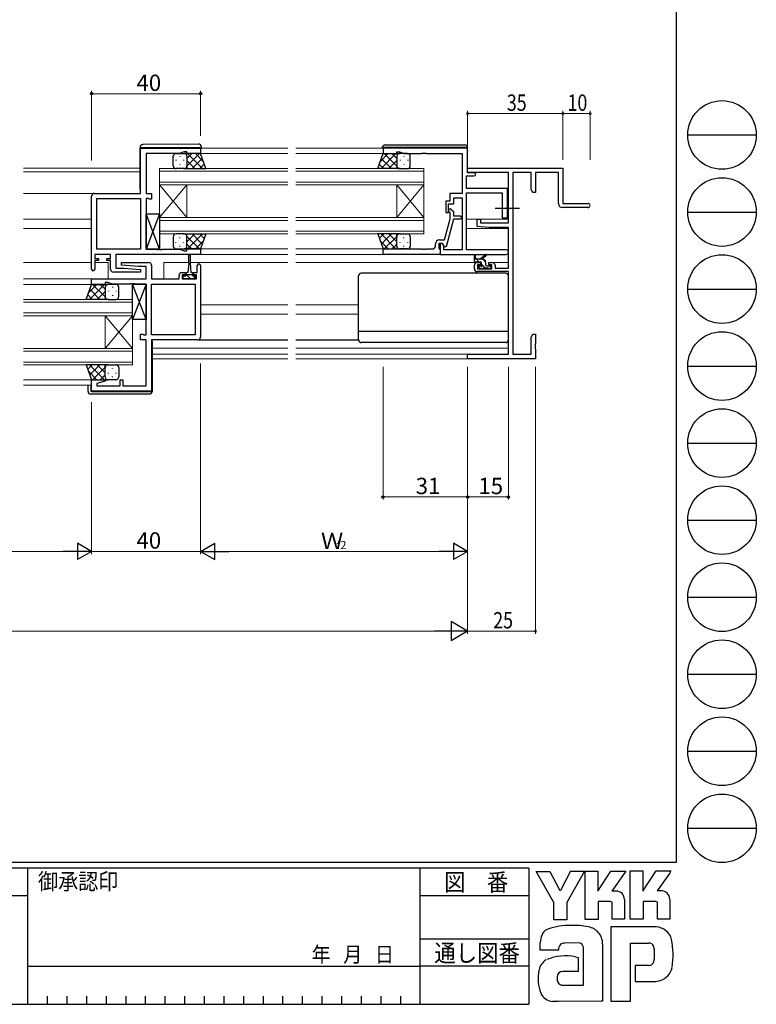
# Model space of a CAD drawing. Extents: x 0 to 1133, y 0 to 806.
# Drawn here: x 863 to 1133, y 0 to 361 of the extents above; entities that cross this region are included whole.
import ezdxf

# ---------------------------------------------------------------- set-up
doc = ezdxf.new("R2010")
doc.units = 0
doc.linetypes.add('YCENTER_1', pattern=[13, 10, -1, 1, -1])
for name, color, linetype, lineweight in [('YKK_11', 7, 'CONTINUOUS', 30), ('YKK_12', 2, 'CONTINUOUS', 13), ('YKK_13', 4, 'CONTINUOUS', 30), ('YKK_D', 6, 'CONTINUOUS', 13)]:
    doc.layers.add(name, color=color, linetype=linetype, lineweight=lineweight)
doc.layers.add('YKK_ZWAK', color=7, linetype='CONTINUOUS')
doc.styles.get("Standard").update_dxf_attribs({"font": 'ROMANS.SHX', "bigfont": 'EXTFONT.SHX'})
doc.styles.add('YKK_OSSTYLE1', font='romans.shx', dxfattribs={"width": 0.9, "bigfont": 'EXTFONT.SHX'})

# ---------------------------------------------------------------- blocks, each defined once
blk = doc.blocks.new('A201')
at = {"layer": 'YKK_ZWAK', "color": 254, "linetype": 'Continuous'}
for p, q in [((571, 410), (571, 35)), ((571, 35), (21, 35)), ((544, 34), (21, 34)), ((452, 34), (452, 9)), ((524, 34), (524, 9)), ((544, 34), (544, 9)), ((548.59, 27.71), (545.31, 33.35)), ((545.31, 33.35), (547.82, 33.35)), ((547.82, 33.35), (549.62, 29.99)), ((551.6, 33.43), (549.77, 29.88)), ((554.19, 33.43), (550.95, 27.7)), ((551.6, 33.43), (554.19, 33.43)), ((554.33, 24.55), (554.33, 33.41)), ((554.33, 33.41), (556.63, 33.41)), ((556.63, 29.77), (559.04, 33.45)), ((556.63, 33.41), (556.63, 29.77)), ((559.04, 33.45), (561.77, 33.45)), ((561.77, 33.45), (559.24, 29.78)), ((562.55, 24.63), (562.55, 33.49)), ((562.55, 33.49), (564.89, 33.49)), ((564.89, 29.78), (567.34, 33.49)), ((564.89, 33.49), (564.89, 29.78)), ((567.34, 33.49), (570.04, 33.49)), ((569.77, 33.02), (567.54, 29.84)), ((570.04, 33.49), (569.77, 33.02)), ((549.62, 29.99), (549.77, 29.88)), ((559.99, 29.78), (559.24, 29.78)), ((568.29, 29.84), (567.54, 29.84)), ((548.59, 24.53), (548.59, 27.71)), ((550.95, 27.7), (550.95, 24.53)), ((558.98, 27.87), (556.7, 27.87)), ((556.7, 27.87), (556.7, 24.55)), ((559.29, 27.75), (558.98, 27.87)), ((559.29, 24.61), (559.29, 27.75)), ((561.53, 28.24), (561.53, 24.61)), ((567.26, 27.89), (564.99, 27.89)), ((564.99, 27.89), (564.99, 24.63)), ((567.57, 27.77), (567.26, 27.89)), ((567.57, 24.65), (567.57, 27.77)), ((569.83, 28.24), (569.83, 24.65)), ((550.95, 24.53), (548.59, 24.53)), ((556.7, 24.55), (554.33, 24.55)), ((561.53, 24.61), (559.29, 24.61)), ((564.99, 24.63), (562.55, 24.63)), ((567.57, 24.68), (567.61, 24.65)), ((569.83, 24.65), (567.57, 24.65)), ((559.02, 23.22), (559.02, 9.57)), ((567.3, 23.22), (559.02, 23.22)), ((524, 21), (544, 21)), ((546.08, 18.95), (546.08, 20.33)), ((553.25, 20.28), (550.61, 20.23)), ((557.51, 20.01), (557.51, 9.59)), ((562.61, 9.57), (562.61, 20.24)), ((562.61, 20.24), (565.93, 20.24)), ((549.41, 18.95), (546.08, 18.95)), ((554.02, 12.52), (554.02, 19.47)), ((566.98, 19.17), (566.99, 17.29)), ((552.55, 17.73), (553.05, 17.62)), ((553.05, 17.62), (553.05, 15.05)), ((452, 16), (524, 16)), ((553.05, 15.05), (550.2, 15.05)), ((566.01, 16.15), (563.48, 16.15)), ((563.48, 16.15), (563.48, 13.2)), ((563.48, 13.2), (567.28, 13.2)), ((567.28, 13.2), (568.06, 13.37)), ((550, 12.52), (554.02, 12.52)), ((553.71, 12.52), (553.96, 12.52)), ((554.02, 12.52), (554.02, 12.52)), ((549.41, 9.53), (548.34, 9.53)), ((557.28, 9.55), (549.41, 9.53)), ((557.51, 9.59), (557.28, 9.55)), ((559.02, 9.57), (562.05, 9.57)), ((562.05, 9.57), (562.61, 9.57)), ((21, 9), (544, 9))]:
    blk.add_line(p, q, dxfattribs=at)
at = {"layer": 'YKK_ZWAK', "color": 8, "linetype": 'Continuous'}
for p, q in [((573.13, 168.56), (585.73, 168.56)), ((573.13, 154.42), (585.73, 154.42)), ((573.13, 140.28), (585.73, 140.28)), ((573.13, 126.14), (585.73, 126.14)), ((573.13, 112), (585.73, 112)), ((573.13, 97.86), (585.73, 97.86)), ((573.13, 83.72), (585.73, 83.72)), ((573.13, 69.58), (585.73, 69.58)), ((573.13, 55.44), (585.73, 55.44)), ((573.13, 41.3), (585.73, 41.3))]:
    blk.add_line(p, q, dxfattribs=at)
at = {"layer": 'YKK_ZWAK', "color": 131, "linetype": 'Continuous'}
for p, q in [((437.7, 29), (452, 29)), ((524, 29), (544, 29)), ((544, 16), (524, 16)), ((455.6, 10.5), (455.6, 9)), ((459.2, 10.5), (459.2, 9)), ((462.8, 10.5), (462.8, 9)), ((466.4, 10.5), (466.4, 9)), ((470, 10.5), (470, 9)), ((473.6, 10.5), (473.6, 9)), ((477.2, 10.5), (477.2, 9)), ((480.8, 10.5), (480.8, 9)), ((484.4, 10.5), (484.4, 9)), ((488, 10.5), (488, 9)), ((491.6, 10.5), (491.6, 9)), ((495.2, 10.5), (495.2, 9)), ((498.8, 10.5), (498.8, 9)), ((502.4, 10.5), (502.4, 9)), ((506, 10.5), (506, 9)), ((509.6, 10.5), (509.6, 9)), ((513.2, 10.5), (513.2, 9)), ((516.8, 10.5), (516.8, 9)), ((520.4, 10.5), (520.4, 9))]:
    blk.add_line(p, q, dxfattribs=at)
at = {"layer": 'YKK_ZWAK', "color": 8, "linetype": 'Continuous'}
for centre in [(579.43, 168.56), (579.43, 154.42), (579.43, 140.28), (579.43, 126.14), (579.43, 112), (579.43, 97.86), (579.43, 83.72), (579.43, 69.58), (579.43, 55.44), (579.43, 41.3)]:
    blk.add_circle(centre, 6.3, dxfattribs=at)
at = {"layer": 'YKK_ZWAK', "color": 254, "linetype": 'Continuous'}
for centre, radius, start, end in [((559.99, 28.24), 1.54, 0.0017, 89.996), ((568.29, 28.29), 1.54, 0.0017, 89.996), ((548, 21.1), 1.75, 109.0213, 161.5126), ((551.66, 10.86), 12.63, 89.8916, 109.3085), ((552.03, 8.67), 14.82, 78.7801, 91.4694), ((554.38, 20.07), 3.18, 40.6642, 80.3169), ((554.22, 20.08), 3.29, 358.7806, 38.7656), ((567.19, 20.11), 3.1, 14.4457, 87.0875), ((549.69, 20.31), 3.6, 158.4108, 179.7178), ((550.91, 18.99), 1.51, 138.4638, 181.7136), ((550.51, 19.02), 1.21, 85.5055, 126.7804), ((552.9, 19.18), 1.16, 14.7552, 72.4499), ((566.05, 19.37), 0.878, 16.4312, 96.9166), ((555.55, 18.15), 14.9, 350.9903, 10.6762), ((564.38, 18.85), 2.62, 4.9342, 17.0355), ((548.59, 14.77), 2.79, 121.8271, 169.0847), ((550.8, 8.39), 9.51, 79.381, 112.0583), ((566.01, 17.08), 0.933, 269.9547, 342.9014), ((564.36, 17.54), 2.64, 343.6902, 354.7536), ((553.61, 13.72), 7.92, 168.7637, 199.8008), ((550.21, 14.01), 1.03, 90.3395, 178.0364), ((567.24, 16.32), 3.07, 285.4429, 349.9045), ((550.84, 13.77), 1.69, 171.082, 216.7192), ((550.18, 13.6), 1.09, 230.9728, 260.7549), ((548.6, 12.25), 2.73, 207.3144, 263.5946)]:
    blk.add_arc(centre, radius, start, end, dxfattribs=at)
at = {"layer": 'YKK_ZWAK', "color": 131, "linetype": 'Continuous', "style": 'YKK_OSSTYLE1', "width": 0.9}
for s, height, p in [('御承認印', 3, (453.91, 30.05)), ('図\u3000番', 3.2, (528.43, 29.81)), ('年   月   日', 2.828, (504.13, 16.74)), ('通し図番', 3.2, (526.63, 16.8))]:
    blk.add_text(s, height=height, dxfattribs=at).set_placement(p)

msp = doc.modelspace()

# ---------------------------------------------------------------- linework, layer by layer
at = {"layer": 'YKK_11', "linetype": 'ByBlock', "lineweight": -2, "ltscale": 0.5}
for p, q in [((907.46, 297.68), (907.46, 314.28)), ((907.46, 314.28), (929.46, 314.28)), ((921.73, 312.35), (909.46, 312.35)), ((909.46, 312.35), (909.46, 297.68)), ((923.46, 312.98), (921.73, 312.35)), ((924.46, 312.98), (923.46, 312.98)), ((924.46, 312.28), (924.46, 312.98)), ((929.46, 312.28), (924.46, 312.28)), ((929.46, 314.28), (929.46, 312.28)), ((1027.46, 314.28), (996.46, 314.28)), ((996.46, 314.28), (996.46, 312.28)), ((996.46, 312.28), (1001.46, 312.28)), ((1001.46, 312.28), (1001.46, 312.98)), ((1001.46, 312.98), (1002.46, 312.98)), ((1002.46, 312.98), (1004.11, 312.38)), ((1004.11, 312.38), (1010.51, 312.38)), ((1010.51, 312.38), (1010.69, 312.5)), ((1010.69, 312.5), (1011.24, 312.5)), ((1011.24, 312.5), (1011.42, 312.38)), ((1011.42, 312.38), (1011.51, 312.38)), ((1011.51, 312.38), (1011.69, 312.5)), ((1011.69, 312.5), (1012.24, 312.5)), ((1012.24, 312.5), (1012.42, 312.38)), ((1012.42, 312.38), (1025.46, 312.38)), ((1025.46, 312.38), (1025.46, 297.68)), ((1027.46, 305.28), (1027.46, 314.28)), ((1027.09, 299.48), (1027.09, 304.08)), ((1027.09, 304.08), (1029.86, 304.08)), ((1029.86, 305.28), (1027.46, 305.28)), ((889.46, 269.88), (889.46, 296.68)), ((890.46, 297.68), (907.46, 297.68)), ((909.46, 297.68), (911.46, 297.68)), ((911.46, 297.68), (911.46, 295.58)), ((1025.46, 297.68), (1020.96, 297.68)), ((1020.96, 297.68), (1020.96, 294.88)), ((1042.16, 299.48), (1027.09, 299.48)), ((1027.09, 276.91), (1027.09, 297.85)), ((1027.09, 297.85), (1040.16, 297.85)), ((1040.16, 297.85), (1040.16, 288.68)), ((1042.16, 292.64), (1042.16, 299.48)), ((891.39, 277.21), (891.39, 295.75)), ((891.39, 295.75), (907.46, 295.75)), ((907.46, 295.75), (907.46, 277.21)), ((907.46, 295.75), (907.46, 277.21)), ((910.34, 295.75), (909.46, 295.75)), ((909.46, 295.75), (909.46, 277.21)), ((910.5, 295.67), (910.34, 295.75)), ((910.66, 295.58), (910.5, 295.67)), ((911.46, 295.58), (910.66, 295.58)), ((1020.96, 294.88), (1019.46, 294.88)), ((1019.46, 294.88), (1019.46, 290.68)), ((1020.46, 290.68), (1020.46, 293.88)), ((1020.46, 293.88), (1022.46, 293.88)), ((1022.46, 293.88), (1022.46, 296.05)), ((1022.46, 296.05), (1025.46, 296.05)), ((1025.46, 296.05), (1025.46, 276.91)), ((1019.46, 290.68), (1020.46, 290.68)), ((1021.06, 290.53), (1020.64, 290.96)), ((1021.06, 288.34), (1021.06, 290.53)), ((1021.49, 291.81), (1022.26, 291.03)), ((1022.26, 291.03), (1022.26, 289.38)), ((1022.26, 289.38), (1024.66, 289.38)), ((1042.04, 292.46), (1042.16, 292.64)), ((1042.04, 291.91), (1042.04, 292.46)), ((1042.16, 291.72), (1042.04, 291.91)), ((1042.16, 288.68), (1042.16, 291.72)), ((1018.98, 280.58), (1021.06, 288.34)), ((1022.26, 288.18), (1019.56, 278.08)), ((1024.66, 288.18), (1022.26, 288.18)), ((1040.16, 288.68), (1042.16, 288.68)), ((1015.66, 278.28), (1015.66, 279.08)), ((1018.26, 279.28), (1016.96, 279.28)), ((1016.96, 279.28), (1016.96, 277.48)), ((1017.16, 280.58), (1018.98, 280.58)), ((1018.26, 279.28), (1017.46, 279.28)), ((1017.46, 279.28), (1017.46, 275.28)), ((1018.76, 278.42), (1018.26, 279.28)), ((1018.96, 278.08), (1018.26, 279.28)), ((1018.76, 276.91), (1018.76, 278.42)), ((896.46, 275.28), (890.66, 275.28)), ((890.66, 275.28), (890.66, 273.78)), ((907.46, 277.21), (891.39, 277.21)), ((896.46, 273.78), (896.46, 275.28)), ((929.46, 275.28), (898.39, 275.28)), ((898.39, 275.28), (898.39, 270.28)), ((909.46, 277.21), (913.51, 277.21)), ((913.51, 277.21), (913.69, 277.09)), ((913.69, 277.09), (914.24, 277.09)), ((914.24, 277.09), (914.42, 277.21)), ((914.42, 277.21), (914.51, 277.21)), ((914.51, 277.21), (914.69, 277.09)), ((914.69, 277.09), (915.24, 277.09)), ((915.24, 277.09), (915.42, 277.21)), ((915.42, 277.21), (921.73, 277.21)), ((921.73, 277.21), (923.46, 276.58)), ((923.46, 276.58), (924.46, 276.58)), ((924.46, 276.58), (924.46, 277.28)), ((924.46, 277.28), (929.46, 277.28)), ((929.46, 277.28), (929.46, 275.28)), ((996.46, 275.28), (996.46, 277.28)), ((996.46, 277.28), (1010.51, 277.28)), ((1017.46, 275.28), (996.46, 275.28)), ((1010.51, 277.28), (1010.69, 277.16)), ((1010.69, 277.16), (1011.24, 277.16)), ((1011.24, 277.16), (1011.42, 277.28)), ((1011.42, 277.28), (1011.51, 277.28)), ((1011.51, 277.28), (1011.69, 277.16)), ((1011.69, 277.16), (1012.24, 277.16)), ((1012.24, 277.16), (1012.42, 277.28)), ((1012.42, 277.28), (1014.66, 277.28)), ((1016.96, 277.48), (1017.16, 277.28)), ((1017.16, 277.28), (1017.46, 276.98)), ((1017.46, 276.98), (1017.46, 275.28)), ((1017.46, 275.28), (1041.65, 275.28)), ((1025.46, 276.91), (1018.76, 276.91)), ((1019.56, 278.08), (1018.96, 278.08)), ((1041.65, 276.91), (1027.09, 276.91)), ((890.66, 273.78), (892.06, 273.78)), ((892.06, 272.98), (890.66, 272.98)), ((890.66, 272.98), (890.66, 269.88)), ((892.06, 273.78), (892.06, 272.98)), ((895.06, 272.98), (895.06, 273.78)), ((895.06, 273.78), (896.46, 273.78)), ((896.46, 272.98), (895.06, 272.98)), ((896.46, 269.78), (896.46, 272.98)), ((900.44, 271.32), (900.49, 272.28)), ((906.66, 270.78), (900.44, 271.32)), ((900.49, 272.28), (910.46, 272.28)), ((911.46, 271.28), (911.46, 266.28)), ((928.26, 268.58), (928.26, 271.18)), ((929.46, 271.18), (929.46, 244.88)), ((907.44, 268.78), (897.46, 268.78)), ((898.39, 270.28), (901.27, 270.28)), ((901.27, 270.28), (907.48, 269.74)), ((909.53, 270.78), (906.66, 270.78)), ((907.48, 269.74), (907.44, 268.78)), ((909.53, 266.28), (909.53, 270.78)), ((921.56, 266.28), (921.56, 267.58)), ((922.56, 268.58), (923.86, 268.58)), ((923.86, 267.78), (922.76, 267.78)), ((922.76, 267.78), (922.76, 266.28)), ((923.86, 268.58), (923.86, 267.78)), ((926.86, 267.78), (926.86, 268.58)), ((926.86, 268.58), (928.26, 268.58)), ((927.96, 267.78), (926.86, 267.78)), ((927.96, 266.28), (927.96, 267.78)), ((889.46, 264.28), (889.46, 266.28)), ((889.46, 266.28), (909.53, 266.28)), ((894.46, 264.28), (889.46, 264.28)), ((895.46, 264.98), (894.46, 264.98)), ((894.46, 264.98), (894.46, 264.28)), ((897.2, 264.35), (895.46, 264.98)), ((903.51, 264.35), (897.2, 264.35)), ((903.69, 264.47), (903.51, 264.35)), ((904.24, 264.47), (903.69, 264.47)), ((904.42, 264.35), (904.24, 264.47)), ((904.51, 264.35), (904.42, 264.35)), ((904.69, 264.47), (904.51, 264.35)), ((905.24, 264.47), (904.69, 264.47)), ((905.42, 264.35), (905.24, 264.47)), ((909.46, 264.35), (905.42, 264.35)), ((909.46, 245.81), (909.46, 264.35)), ((911.46, 266.28), (921.56, 266.28)), ((911.46, 245.81), (911.46, 264.35)), ((911.46, 264.35), (927.53, 264.35)), ((922.76, 266.28), (927.96, 266.28)), ((927.53, 264.35), (927.53, 245.81)), ((927.53, 264.35), (927.53, 245.81)), ((907.46, 243.88), (907.46, 245.98)), ((907.46, 245.98), (908.26, 245.98)), ((908.26, 245.98), (908.43, 245.9)), ((908.43, 245.9), (908.59, 245.81)), ((908.59, 245.81), (909.46, 245.81)), ((927.53, 245.81), (911.46, 245.81)), ((909.46, 243.88), (907.46, 243.88)), ((909.46, 227.01), (909.46, 243.88)), ((928.46, 243.88), (911.46, 243.88)), ((911.46, 243.88), (911.46, 225.08)), ((889.46, 225.08), (889.46, 229.28)), ((889.46, 229.28), (894.42, 229.28)), ((894.49, 228.76), (891.39, 227.93)), ((891.39, 227.93), (891.39, 227.01)), ((894.42, 229.28), (894.49, 228.76)), ((899.96, 227.01), (899.96, 229.28)), ((899.96, 229.28), (900.96, 229.28)), ((900.96, 229.28), (900.96, 227.01)), ((911.46, 225.08), (889.46, 225.08)), ((891.39, 227.01), (899.96, 227.01)), ((900.96, 227.01), (909.46, 227.01))]:
    msp.add_line(p, q, dxfattribs=at)
at = {"layer": 'YKK_11', "color": 0, "linetype": 'ByBlock', "lineweight": -2}
for p, q in [((1027.46, 306.98), (1062.46, 306.98)), ((1027.46, 305.35), (1027.46, 306.98)), ((1042.46, 305.35), (1027.46, 305.35)), ((1042.46, 286.88), (1042.46, 305.35)), ((1044.09, 305.35), (1044.09, 238.61)), ((1050.83, 305.35), (1044.09, 305.35)), ((1050.83, 299.07), (1050.83, 305.35)), ((1060.83, 305.35), (1052.46, 305.35)), ((1052.46, 305.35), (1052.46, 297.98)), ((1060.83, 293.98), (1060.83, 305.35)), ((1062.46, 306.98), (1062.46, 293.98)), ((1051.46, 297.98), (1050.83, 299.07)), ((1052.46, 297.98), (1051.46, 297.98)), ((1062.46, 293.98), (1071.71, 293.98)), ((1071.71, 292.48), (1062.33, 292.48)), ((1030.96, 288.18), (1032.16, 288.18)), ((1030.96, 285.57), (1030.96, 288.18)), ((1035.46, 285.18), (1030.96, 285.57)), ((1032.16, 288.18), (1032.16, 286.88)), ((1032.16, 286.88), (1042.46, 286.88)), ((1042.46, 285.18), (1035.46, 285.18)), ((1042.46, 270.18), (1042.46, 285.18)), ((1029.96, 269.98), (1029.96, 271.28)), ((1030.96, 272.28), (1032.26, 272.28)), ((1031.16, 271.48), (1031.16, 269.98)), ((1032.26, 271.48), (1031.16, 271.48)), ((1032.26, 272.28), (1032.26, 271.48)), ((1035.26, 272.28), (1036.56, 272.28)), ((1035.26, 271.48), (1035.26, 272.28)), ((1036.36, 271.48), (1035.26, 271.48)), ((1036.36, 269.98), (1036.36, 271.48)), ((1037.56, 271.28), (1037.56, 270.18)), ((1042.46, 268.98), (1030.96, 268.98)), ((1031.16, 269.98), (1036.36, 269.98)), ((1037.56, 270.18), (1042.46, 270.18)), ((1042.46, 238.61), (1042.46, 268.98)), ((1050.83, 244.89), (1051.46, 245.98)), ((1051.46, 245.98), (1052.46, 245.98)), ((1052.46, 245.98), (1052.46, 242.44)), ((1050.83, 238.61), (1050.83, 244.89)), ((1052.46, 242.44), (1052.34, 242.26)), ((1052.34, 242.26), (1052.34, 241.71)), ((1027.46, 236.98), (1027.46, 238.61)), ((1027.46, 238.61), (1042.46, 238.61)), ((1044.09, 238.61), (1050.83, 238.61)), ((1052.34, 241.71), (1052.46, 241.52)), ((1052.46, 241.44), (1052.34, 241.26)), ((1052.34, 241.26), (1052.34, 240.71)), ((1052.34, 240.71), (1052.46, 240.52)), ((1052.46, 241.52), (1052.46, 241.44)), ((1052.46, 240.52), (1052.46, 236.98)), ((1052.46, 236.98), (1027.46, 236.98))]:
    msp.add_line(p, q, dxfattribs=at)
at = {"layer": 'YKK_11', "linetype": 'ByBlock', "lineweight": -2, "ltscale": 0.5}
for centre, radius, start, end in [((1029.86, 304.68), 0.6, 270, 90), ((890.46, 296.68), 1, 90, 180), ((1021.06, 291.38), 0.6, 45, 225), ((1024.66, 288.78), 0.6, 270, 90), ((1017.16, 279.08), 1.5, 90, 180), ((1014.66, 278.28), 1, 270, 360), ((1041.65, 276.1), 0.815, 270, 90), ((910.46, 271.28), 1, 0, 90), ((928.86, 271.18), 0.6, 360, 180), ((890.06, 269.88), 0.6, 180, 0), ((897.46, 269.78), 1, 180, 270), ((922.56, 267.58), 1, 90, 180), ((928.46, 244.88), 1, 270, 360)]:
    msp.add_arc(centre, radius, start, end, dxfattribs=at)
at = {"layer": 'YKK_11', "color": 0, "linetype": 'ByBlock', "lineweight": -2}
for centre, radius, start, end in [((1062.33, 293.98), 1.5, 180, 270), ((1071.71, 293.23), 0.75, 270, 90), ((1030.96, 271.28), 1, 90, 180), ((1036.56, 271.28), 1, 0, 90), ((1030.96, 269.98), 1, 180, 270)]:
    msp.add_arc(centre, radius, start, end, dxfattribs=at)
at = {"layer": 'YKK_12', "ltscale": 1.5}
for p, q in [((961.46, 312.28), (928.96, 312.28)), ((961.46, 314.28), (929.16, 314.28)), ((996.76, 314.28), (964.46, 314.28)), ((996.96, 312.28), (964.46, 312.28)), ((907.26, 306.98), (864.46, 306.98)), ((907.26, 305.58), (864.46, 305.58)), ((961.46, 306.78), (914.46, 306.78)), ((914.46, 306.78), (914.46, 300.78)), ((914.46, 305.78), (961.46, 305.78)), ((964.46, 306.78), (1011.46, 306.78)), ((1011.46, 305.78), (964.46, 305.78)), ((1011.46, 306.78), (1011.46, 300.78)), ((961.46, 301.78), (914.46, 301.78)), ((914.46, 300.78), (961.46, 300.78)), ((914.46, 288.78), (914.46, 300.78)), ((914.46, 288.78), (924.46, 300.78)), ((914.46, 300.78), (924.46, 288.78)), ((924.46, 288.78), (924.46, 300.78)), ((964.46, 301.78), (1011.46, 301.78)), ((1011.46, 300.78), (964.46, 300.78)), ((1001.46, 288.78), (1001.46, 300.78)), ((1011.46, 288.78), (1001.46, 300.78)), ((1011.46, 300.78), (1001.46, 288.78)), ((1011.46, 288.78), (1011.46, 300.78)), ((890.46, 297.68), (864.46, 297.68)), ((889.46, 288.18), (864.46, 288.18)), ((961.46, 288.78), (914.46, 288.78)), ((914.46, 288.78), (914.46, 282.78)), ((914.46, 287.78), (961.46, 287.78)), ((964.46, 288.78), (1011.46, 288.78)), ((1011.46, 287.78), (964.46, 287.78)), ((1011.46, 288.78), (1011.46, 282.78)), ((1042.46, 288.18), (1027.09, 288.18)), ((889.46, 284.78), (864.46, 284.78)), ((961.46, 283.78), (914.46, 283.78)), ((914.46, 282.78), (961.46, 282.78)), ((964.46, 283.78), (1011.46, 283.78)), ((1011.46, 282.78), (964.46, 282.78)), ((1042.46, 284.78), (1027.09, 284.78)), ((961.46, 275.28), (898.69, 275.28)), ((931.46, 277.28), (928.96, 277.28)), ((961.46, 277.28), (928.97, 277.28)), ((996.96, 277.28), (964.46, 277.28)), ((996.76, 275.28), (964.46, 275.28)), ((889.46, 272.28), (864.46, 272.28)), ((895.53, 272.28), (890.66, 272.28)), ((895.53, 272.28), (890.66, 272.28)), ((895.53, 272.28), (895.53, 266.39)), ((925.11, 272.28), (916.03, 272.28)), ((916.03, 272.28), (916.03, 266.39)), ((943.46, 272.28), (925.61, 272.28)), ((961.46, 272.28), (925.61, 272.28)), ((1030.96, 272.28), (964.46, 272.28)), ((1042.46, 272.28), (1036.56, 272.28)), ((889.76, 266.28), (864.46, 266.28)), ((889.96, 264.28), (864.46, 264.28)), ((864.46, 258.78), (904.46, 258.78)), ((904.46, 257.78), (864.46, 257.78)), ((904.46, 258.78), (904.46, 252.78)), ((961.46, 256.78), (929.46, 256.78)), ((987.46, 256.78), (964.46, 256.78)), ((864.46, 253.78), (904.46, 253.78)), ((961.46, 253.38), (929.46, 253.38)), ((987.46, 253.38), (964.46, 253.38)), ((904.46, 252.78), (864.46, 252.78)), ((894.46, 240.78), (894.46, 252.78)), ((904.46, 240.78), (894.46, 252.78)), ((904.46, 252.78), (894.46, 240.78)), ((904.46, 240.78), (904.46, 252.78)), ((864.46, 240.78), (904.46, 240.78)), ((904.46, 239.78), (864.46, 239.78)), ((904.46, 240.78), (904.46, 234.78)), ((961.46, 240.88), (911.66, 240.88)), ((961.46, 238.61), (911.66, 238.61)), ((1042.46, 240.88), (964.46, 240.88)), ((1027.76, 238.61), (964.46, 238.61)), ((864.46, 235.78), (904.46, 235.78)), ((961.46, 236.98), (911.66, 236.98)), ((1027.76, 236.98), (964.46, 236.98)), ((904.46, 234.78), (864.46, 234.78)), ((889.96, 229.28), (864.46, 229.28)), ((889.46, 227.28), (864.46, 227.28))]:
    msp.add_line(p, q, dxfattribs=at)
at = {"layer": 'YKK_13', "ltscale": 1.5}
for p, q in [((907.26, 314.59), (907.26, 314.58)), ((907.26, 314.58), (907.76, 314.58)), ((907.26, 314.58), (907.26, 314.28)), ((907.76, 314.58), (929.26, 314.58)), ((928.76, 315.77), (908.26, 315.59)), ((929.26, 314.58), (929.76, 314.58)), ((929.76, 314.58), (929.76, 314.77)), ((929.76, 314.28), (929.76, 314.58)), ((996.66, 314.48), (996.16, 314.48)), ((996.16, 314.48), (996.16, 314.28)), ((1026.96, 314.48), (996.66, 314.48)), ((997.16, 315.48), (1026.46, 315.48)), ((1027.46, 314.48), (1026.96, 314.48)), ((1027.46, 313.56), (1027.46, 314.48)), ((907.26, 299.28), (907.26, 314.28)), ((919.46, 307.78), (919.46, 311.28)), ((920.46, 312.28), (923.46, 312.28)), ((921.83, 311.36), (921.83, 311.16)), ((929.46, 312.28), (923.46, 312.28)), ((924.46, 307.66), (929.08, 312.28)), ((924.46, 310.49), (926.26, 312.28)), ((924.46, 311.28), (924.46, 307.68)), ((924.46, 310.88), (924.46, 306.78)), ((924.73, 312.28), (930.23, 306.78)), ((927.56, 312.28), (930.52, 309.32)), ((931.43, 306.78), (929.46, 312.28)), ((994.5, 306.78), (996.46, 312.28)), ((998.37, 312.28), (995.41, 309.32)), ((1001.2, 312.28), (995.7, 306.78)), ((996.46, 312.28), (1002.46, 312.28)), ((1001.46, 307.66), (996.84, 312.28)), ((1001.46, 310.49), (999.67, 312.28)), ((1001.46, 311.28), (1001.46, 307.68)), ((1001.46, 310.88), (1001.46, 306.78)), ((1005.46, 312.28), (1002.46, 312.28)), ((1004.1, 311.36), (1004.1, 311.16)), ((1006.46, 307.78), (1006.46, 311.28)), ((920.41, 309.95), (920.41, 309.75)), ((921.83, 308.33), (921.83, 308.13)), ((923.24, 309.95), (923.24, 309.75)), ((924.46, 309.72), (927.4, 306.78)), ((926.41, 306.78), (930.11, 310.48)), ((929.24, 306.78), (930.85, 308.39)), ((996.69, 306.78), (995.08, 308.39)), ((999.52, 306.78), (995.82, 310.48)), ((1001.46, 309.72), (998.52, 306.78)), ((1002.69, 309.95), (1002.69, 309.75)), ((1004.1, 308.33), (1004.1, 308.13)), ((1005.52, 309.95), (1005.52, 309.75)), ((923.46, 306.78), (920.46, 306.78)), ((923.24, 306.78), (931.43, 306.78)), ((924.46, 306.89), (924.58, 306.78)), ((1002.69, 306.78), (994.5, 306.78)), ((1001.46, 306.89), (1001.35, 306.78)), ((1002.46, 306.78), (1005.46, 306.78)), ((914.46, 277.21), (909.46, 290.21)), ((914.46, 290.21), (909.46, 277.21)), ((909.46, 277.21), (909.46, 290.21)), ((909.46, 290.21), (914.46, 290.21)), ((914.46, 290.21), (914.46, 277.21)), ((923.46, 282.78), (920.46, 282.78)), ((923.24, 282.78), (931.43, 282.78)), ((924.46, 282.67), (924.58, 282.78)), ((924.46, 279.84), (927.4, 282.78)), ((924.46, 278.68), (924.46, 282.78)), ((924.73, 277.28), (930.23, 282.78)), ((926.41, 282.78), (930.11, 279.09)), ((929.24, 282.78), (930.85, 281.17)), ((931.43, 282.78), (929.46, 277.28)), ((1002.69, 282.78), (994.5, 282.78)), ((994.5, 282.78), (996.46, 277.28)), ((996.69, 282.78), (995.08, 281.17)), ((1001.2, 277.28), (995.7, 282.78)), ((999.52, 282.78), (995.82, 279.09)), ((1001.46, 279.84), (998.52, 282.78)), ((1001.46, 282.67), (1001.35, 282.78)), ((1001.46, 278.68), (1001.46, 282.78)), ((1002.46, 282.78), (1005.46, 282.78)), ((919.46, 281.78), (919.46, 278.28)), ((920.41, 279.62), (920.41, 279.82)), ((921.83, 281.23), (921.83, 281.43)), ((921.83, 278.2), (921.83, 278.4)), ((923.24, 279.62), (923.24, 279.82)), ((924.46, 281.9), (929.08, 277.28)), ((924.46, 278.28), (924.46, 281.88)), ((924.46, 279.07), (926.26, 277.28)), ((927.56, 277.28), (930.52, 280.24)), ((998.37, 277.28), (995.41, 280.24)), ((1001.46, 281.9), (996.84, 277.28)), ((1001.46, 279.07), (999.67, 277.28)), ((1001.46, 278.28), (1001.46, 281.88)), ((1002.69, 279.62), (1002.69, 279.82)), ((1004.1, 281.23), (1004.1, 281.43)), ((1004.1, 278.2), (1004.1, 278.4)), ((1005.52, 279.62), (1005.52, 279.82)), ((1006.46, 281.78), (1006.46, 278.28)), ((914.46, 277.21), (909.46, 277.21)), ((920.46, 277.28), (923.46, 277.28)), ((929.46, 277.28), (923.46, 277.28)), ((925.11, 272.08), (925.11, 275.03)), ((925.61, 275.03), (925.61, 272.08)), ((996.46, 277.28), (1002.46, 277.28)), ((1005.46, 277.28), (1002.46, 277.28)), ((1029.96, 272.78), (1029.96, 274.78)), ((1031.86, 273.48), (1034.08, 275.16)), ((1032.46, 273.48), (1034.28, 274.88)), ((925.11, 272.08), (924.86, 268.58)), ((925.61, 272.08), (925.86, 268.58)), ((1033.16, 273.48), (1029.96, 273.48)), ((1030.26, 274.61), (1030.46, 273.48)), ((1032.26, 272.48), (1030.26, 272.48)), ((1031.76, 271.08), (1032.1, 271.08)), ((1032.56, 271.54), (1032.56, 272.18)), ((1034.16, 271.38), (1034.16, 272.48)), ((1034.46, 271.08), (1035.86, 271.08)), ((924.11, 268.18), (924.11, 267.38)), ((924.11, 267.88), (926.61, 267.88)), ((924.86, 268.58), (924.51, 268.58)), ((926.21, 268.58), (925.86, 268.58)), ((926.61, 267.38), (926.61, 268.18)), ((1041.46, 268.38), (988.46, 268.38)), ((1032.05, 270.07), (1031.55, 270.57)), ((1032.86, 269.98), (1032.26, 269.98)), ((1035.16, 270.18), (1033.06, 270.18)), ((1035.86, 269.98), (1035.36, 269.98)), ((1036.16, 270.78), (1036.16, 270.28)), ((887.5, 258.78), (889.46, 264.28)), ((891.37, 264.28), (888.41, 261.32)), ((894.2, 264.28), (888.7, 258.78)), ((889.46, 264.28), (895.46, 264.28)), ((894.46, 259.66), (889.84, 264.28)), ((894.46, 262.49), (892.67, 264.28)), ((898.46, 264.28), (895.46, 264.28)), ((909.46, 251.35), (904.46, 264.35)), ((909.46, 264.35), (904.46, 251.35)), ((904.46, 251.35), (904.46, 264.35)), ((904.46, 264.35), (909.46, 264.35)), ((909.46, 264.35), (909.46, 251.35)), ((923.06, 266.28), (923.06, 267.38)), ((923.06, 267.38), (924.11, 267.38)), ((927.66, 266.28), (923.06, 266.28)), ((926.61, 267.38), (927.66, 267.38)), ((927.66, 267.38), (927.66, 266.28)), ((987.46, 243.88), (987.46, 267.38)), ((1042.46, 243.88), (1042.46, 267.38)), ((889.69, 258.78), (888.08, 260.39)), ((892.52, 258.78), (888.82, 262.48)), ((894.46, 261.72), (891.52, 258.78)), ((894.46, 263.28), (894.46, 259.68)), ((894.46, 262.88), (894.46, 258.78)), ((895.69, 261.95), (895.69, 261.75)), ((897.1, 263.36), (897.1, 263.16)), ((897.1, 260.33), (897.1, 260.13)), ((898.52, 261.95), (898.52, 261.75)), ((899.46, 259.78), (899.46, 263.28)), ((895.69, 258.78), (887.5, 258.78)), ((894.46, 258.89), (894.35, 258.78)), ((895.46, 258.78), (898.46, 258.78)), ((909.46, 251.35), (904.46, 251.35)), ((1042.46, 246.92), (987.46, 246.92)), ((911.46, 243.58), (911.66, 243.58)), ((911.66, 243.58), (911.66, 225.28)), ((928.46, 243.88), (961.46, 243.88)), ((964.46, 243.88), (987.46, 243.88)), ((1041.46, 242.88), (988.46, 242.88)), ((895.69, 234.78), (887.5, 234.78)), ((887.5, 234.78), (889.46, 229.28)), ((889.69, 234.78), (888.08, 233.17)), ((891.37, 229.28), (888.41, 232.24)), ((894.2, 229.28), (888.7, 234.78)), ((892.52, 234.78), (888.82, 231.09)), ((894.46, 233.9), (889.84, 229.28)), ((894.46, 231.84), (891.52, 234.78)), ((894.46, 234.67), (894.35, 234.78)), ((894.46, 230.68), (894.46, 234.78)), ((894.46, 230.28), (894.46, 233.88)), ((895.46, 234.78), (898.46, 234.78)), ((895.69, 231.62), (895.69, 231.82)), ((897.1, 233.23), (897.1, 233.43)), ((898.52, 231.62), (898.52, 231.82)), ((899.46, 233.78), (899.46, 230.28)), ((889.46, 229.28), (895.46, 229.28)), ((894.46, 231.07), (892.67, 229.28)), ((898.46, 229.28), (895.46, 229.28)), ((897.1, 230.2), (897.1, 230.4)), ((888.16, 224.98), (888.16, 227.28)), ((889.16, 227.28), (889.16, 225.28)), ((889.46, 224.98), (911.16, 224.98)), ((911.16, 224.98), (911.66, 224.98)), ((911.66, 225.28), (911.66, 224.98)), ((910.66, 223.98), (889.16, 223.98))]:
    msp.add_line(p, q, dxfattribs=at)
at = {"layer": 'YKK_13', "linetype": 'YCENTER_1'}
msp.add_line((1046.59, 292.18), (1037.66, 292.18), dxfattribs=at)
at = {"layer": 'YKK_13', "linetype": 'Continuous', "ltscale": 1.5}
for p, q in [((1031.79, 272.48), (1030.79, 273.48)), ((1034.09, 270.18), (1032.56, 271.71)), ((1034.16, 272.36), (1033.04, 273.48)), ((1036.16, 270.36), (1035.44, 271.08)), ((925.36, 266.66), (924.14, 267.88)), ((926.61, 267.65), (926.39, 267.88)), ((923.5, 266.28), (923.06, 266.71)), ((925.74, 266.28), (925.36, 266.66)), ((927.66, 266.6), (926.89, 267.38))]:
    msp.add_line(p, q, dxfattribs=at)
at = {"layer": 'YKK_13', "ltscale": 1.5}
for centre, radius, start, end in [((908.26, 314.59), 1, 90.5, 180), ((928.76, 314.77), 1, 0, 90.5), ((997.16, 314.48), 1, 90, 180), ((1026.46, 314.48), 1, 0, 90), ((920.46, 311.28), 1, 90, 180), ((923.46, 311.28), 1, 360, 90), ((923.46, 311.28), 1, 360, 90), ((1002.46, 311.28), 1, 90, 180), ((1002.46, 311.28), 1, 90, 180), ((1005.46, 311.28), 1, 0, 90), ((920.46, 307.78), 1, 180, 270), ((923.46, 307.78), 1, 270, 360), ((923.46, 307.78), 1, 270, 360), ((1002.46, 307.78), 1, 180, 270), ((1002.46, 307.78), 1, 180, 270), ((1005.46, 307.78), 1, 270, 0), ((907.76, 299.28), 0.5, 180, 233.1302), ((920.46, 281.78), 1, 90, 180), ((923.46, 281.78), 1, 0, 90), ((923.46, 281.78), 1, 0, 90), ((1002.46, 281.78), 1, 90, 180), ((1002.46, 281.78), 1, 90, 180), ((1005.46, 281.78), 1, 360, 90), ((920.46, 278.28), 1, 180, 270), ((923.46, 278.28), 1, 270, 0), ((923.46, 278.28), 1, 270, 0), ((925.36, 275.03), 0.25, 0, 180), ((1002.46, 278.28), 1, 180, 270), ((1002.46, 278.28), 1, 180, 270), ((1005.46, 278.28), 1, 270, 360), ((1030.16, 274.78), 0.2, 300, 180), ((1034.26, 275.08), 0.2, 275.5829, 155.5829), ((1030.26, 272.78), 0.3, 180, 270), ((1031.76, 270.78), 0.3, 90, 225), ((1032.1, 270.78), 0.3, 33.0557, 90), ((1032.26, 272.18), 0.3, 0, 90), ((1032.56, 271.08), 0.25, 213.0557, 56.9443), ((1032.86, 271.54), 0.3, 180, 236.9443), ((1033.16, 272.48), 1, 0, 90), ((1034.46, 271.38), 0.3, 180, 270), ((1035.86, 270.78), 0.3, 0, 90), ((924.51, 268.18), 0.4, 90, 180), ((926.21, 268.18), 0.4, 0, 90), ((988.46, 267.38), 1, 90, 180), ((1032.26, 270.28), 0.3, 225, 270), ((1032.86, 270.18), 0.2, 270, 0), ((1035.36, 270.18), 0.2, 180, 270), ((1035.86, 270.28), 0.3, 270, 0), ((1041.46, 267.38), 1, 0, 90), ((895.46, 263.28), 1, 90, 180), ((895.46, 263.28), 1, 90, 180), ((898.46, 263.28), 1, 0, 90), ((895.46, 259.78), 1, 180, 270), ((895.46, 259.78), 1, 180, 270), ((898.46, 259.78), 1, 270, 0), ((988.46, 243.88), 1, 180, 270), ((1041.46, 243.88), 1, 270, 0), ((895.46, 233.78), 1, 90, 180), ((895.46, 233.78), 1, 90, 180), ((898.46, 233.78), 1, 360, 90), ((895.46, 230.28), 1, 180, 270), ((895.46, 230.28), 1, 180, 270), ((898.46, 230.28), 1, 270, 360), ((889.16, 224.98), 1, 180, 270), ((889.46, 225.28), 0.3, 180, 270), ((910.66, 224.98), 1, 270, 0)]:
    msp.add_arc(centre, radius, start, end, dxfattribs=at)
at = {"layer": 'YKK_D', "ltscale": 1.5}
for p, q in [((889.46, 309.77), (889.46, 335.28)), ((889.46, 334.28), (929.46, 334.28)), ((929.46, 318.78), (929.46, 335.28)), ((929.46, 235.19), (929.46, 165.28)), ((996.46, 233.98), (996.46, 185.28)), ((1027.46, 233.98), (1027.46, 185.28)), ((1027.46, 233.98), (1027.46, 185.28)), ((1042.46, 233.98), (1042.46, 185.28)), ((889.46, 220.98), (889.46, 165.28)), ((889.46, 220.98), (889.46, 165.28)), ((929.46, 220.98), (929.46, 165.28)), ((1027.46, 220.98), (1027.46, 165.28)), ((1027.46, 186.28), (996.46, 186.28)), ((1042.46, 186.28), (1027.46, 186.28)), ((684.46, 166.28), (883.46, 166.28)), ((889.46, 166.28), (929.46, 166.28)), ((935.46, 166.28), (1021.46, 166.28))]:
    msp.add_line(p, q, dxfattribs=at)
at = {"layer": 'YKK_D'}
for p, q in [((1027.46, 309.98), (1027.46, 327.98)), ((1027.46, 326.98), (1062.46, 326.98)), ((1062.46, 309.98), (1062.46, 327.98)), ((1062.46, 309.98), (1062.46, 327.98)), ((1062.46, 309.98), (1062.46, 327.98)), ((1062.46, 326.98), (1072.46, 326.98)), ((1062.46, 326.98), (1072.46, 326.98)), ((1072.46, 309.98), (1072.46, 327.98)), ((1072.46, 309.98), (1072.46, 327.98)), ((1027.46, 233.98), (1027.46, 135.98)), ((1027.46, 233.98), (1027.46, 135.98)), ((1052.46, 233.98), (1052.46, 135.98)), ((547.46, 136.98), (1020.46, 136.98)), ((1027.46, 136.98), (1052.46, 136.98))]:
    msp.add_line(p, q, dxfattribs=at)
at = {"layer": 'YKK_D', "lineweight": -2}
for p, q in [((889.46, 166.28), (879.07, 166.28)), ((889.46, 166.28), (884.27, 169.28)), ((884.27, 169.28), (884.27, 163.28)), ((889.46, 166.28), (884.27, 163.28)), ((929.46, 166.28), (934.66, 169.28)), ((929.46, 166.28), (934.66, 163.28)), ((929.46, 166.28), (939.86, 166.28)), ((934.66, 163.28), (934.66, 169.28)), ((1027.46, 166.28), (1017.07, 166.28)), ((1027.46, 166.28), (1022.27, 169.28)), ((1022.27, 169.28), (1022.27, 163.28)), ((1027.46, 166.28), (1022.27, 163.28)), ((1021.4, 140.48), (1021.4, 133.48)), ((1027.46, 136.98), (1021.4, 140.48)), ((1027.46, 136.98), (1015.34, 136.98)), ((1027.46, 136.98), (1021.4, 133.48))]:
    msp.add_line(p, q, dxfattribs=at)
at = {"layer": 'YKK_D', "linetype": 'ByBlock', "const_width": 0.85}
for points in [[(1027.57, 326.98, 1), (1027.36, 326.98, 1)], [(1062.57, 326.98, 1), (1062.36, 326.98, 1)], [(1062.57, 326.98, 1), (1062.36, 326.98, 1)], [(1062.36, 326.98, 1), (1062.57, 326.98, 1)], [(1072.36, 326.98, 1), (1072.57, 326.98, 1)], [(1072.36, 326.98, 1), (1072.57, 326.98, 1)], [(1052.36, 136.98, 1), (1052.57, 136.98, 1)]]:
    msp.add_lwpolyline(points, format="xyb", close=True, dxfattribs=at)
at = {"layer": 'YKK_D', "linetype": 'ByBlock', "lineweight": -2}
for centre in [(889.46, 334.28), (929.46, 334.28), (996.46, 186.28), (1027.46, 186.28), (1027.46, 186.28), (1042.46, 186.28)]:
    msp.add_circle(centre, 0.425, dxfattribs=at)

# ---------------------------------------------------------------- block references
at = {"layer": 'YKK_ZWAK', "xscale": 2, "yscale": 2, "zscale": 2}
msp.add_blockref('A201', (-38, -18), dxfattribs=at)

# ---------------------------------------------------------------- texts
at = {"layer": 'YKK_D'}
for s, height, p in [('40', 6, (905.94, 335.28)), ('31', 6, (1008.44, 187.28)), ('15', 6, (1031.44, 187.28)), ('40', 6, (905.94, 167.28)), ('Ｗ', 6, (973.66, 167.08)), ('f2', 3, (979.42, 167.08))]:
    msp.add_text(s, height=height, dxfattribs=at).set_placement(p)
at = {"layer": 'YKK_D', "width": 0.8}
for s, p in [('35', (1041.89, 327.98)), ('10', (1064.16, 327.98)), ('10', (1064.16, 327.98)), ('25', (1036.88, 137.98))]:
    msp.add_text(s, height=6, dxfattribs=at).set_placement(p)

doc.saveas('drawing.dxf')
